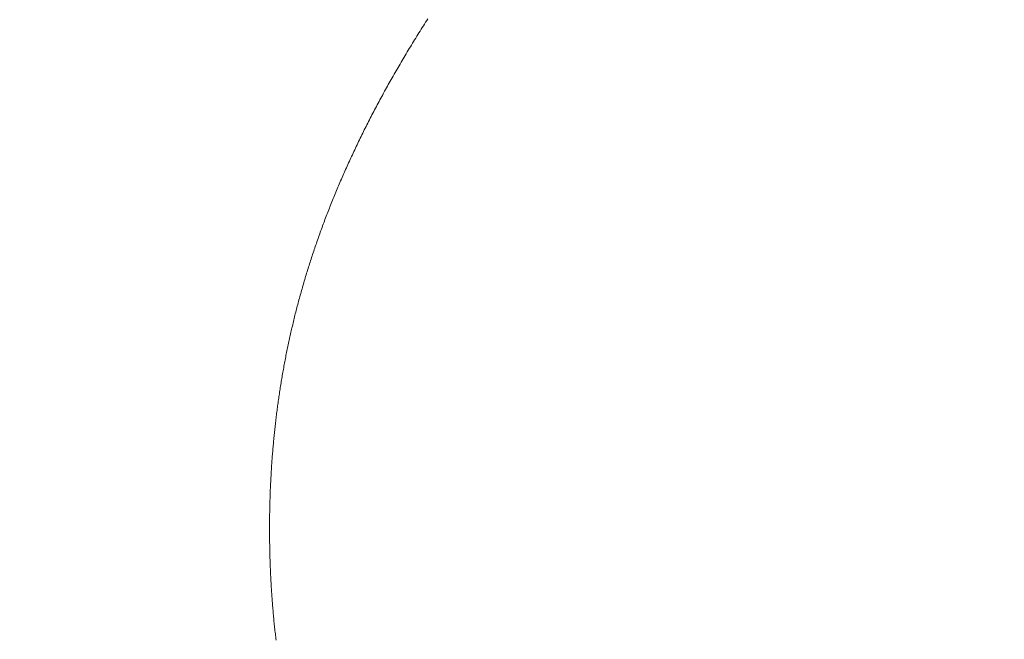
# Model space of a CAD drawing. Extents: x 0 to 171, y -1 to 179.
# Drawn here: x 33 to 33, y 13 to 13 of the extents above; entities that cross this region are included whole.
import ezdxf

# ---------------------------------------------------------------- set-up
doc = ezdxf.new("R2010")
doc.units = 0
doc.header["$MEASUREMENT"] = 0
doc.header["$PDMODE"] = 2
doc.layers.get('0').update_dxf_attribs({"linetype": 'CONTINUOUS'})
doc.layers.get('Defpoints').update_dxf_attribs({"linetype": 'CONTINUOUS'})
doc.layers.add('Dimension', color=2, linetype='CONTINUOUS', lineweight=15)
doc.layers.add('OBJECT DETAIL', color=254, linetype='CONTINUOUS', lineweight=20)
doc.styles.get("Standard").update_dxf_attribs({"font": 'ARIAL.TTF'})
doc.dimstyles.new('Nabco Dimension Arch Style - Autocad', dxfattribs={"dimscale": 7, "dimtxt": 0.125, "dimasz": 0.125, "dimexe": 0.04, "dimexo": 0.04, "dimgap": 0.04, "dimtad": 0, "dimdec": 4, "dimrnd": 2e-05, "dimzin": 4, "dimdsep": 46, "dimlunit": 5, "dimtxsty": 'Standard', "dimcen": 0, "dimclrd": 256, "dimclre": 256, "dimclrt": 256, "dimadec": 1, "dimazin": 1, "dimtm": 1e-09, "dimtfac": 1, "dimtdec": 4, "dimtofl": 0, "dimtmove": 0, "dimatfit": 3, "dimfxl": 0, "dimfrac": 2, "dimtolj": 1, "dimtzin": 4, "dimlwd": -1, "dimlwe": -1, "dimarcsym": 0})

# ---------------------------------------------------------------- blocks, each defined once
blk = doc.blocks.new('GLSTOP')
for p, q in [((-0.385275, 0.170862), (-0.385246, 0.170815)), ((-0.385275, 0.170862), (-0.385246, 0.170815)), ((-0.385246, 0.170815), (-0.385216, 0.170769)), ((-0.385246, 0.170815), (-0.385216, 0.170769)), ((-0.385216, 0.170769), (-0.385187, 0.170723)), ((-0.385216, 0.170769), (-0.385187, 0.170723)), ((-0.385187, 0.170723), (-0.385158, 0.170677)), ((-0.385187, 0.170723), (-0.385158, 0.170677)), ((-0.385158, 0.170677), (-0.385129, 0.170631)), ((-0.385158, 0.170677), (-0.385129, 0.170631)), ((-0.385129, 0.170631), (-0.3851, 0.170586)), ((-0.385129, 0.170631), (-0.3851, 0.170586)), ((-0.3851, 0.170586), (-0.385071, 0.17054)), ((-0.3851, 0.170586), (-0.385071, 0.17054)), ((-0.385071, 0.17054), (-0.385043, 0.170494)), ((-0.385071, 0.17054), (-0.385043, 0.170494)), ((-0.385043, 0.170494), (-0.385014, 0.170448)), ((-0.385043, 0.170494), (-0.385014, 0.170448)), ((-0.385014, 0.170448), (-0.384986, 0.170403)), ((-0.385014, 0.170448), (-0.384986, 0.170403)), ((-0.384986, 0.170403), (-0.384958, 0.170357)), ((-0.384986, 0.170403), (-0.384958, 0.170357)), ((-0.384958, 0.170357), (-0.38493, 0.170311)), ((-0.384958, 0.170357), (-0.38493, 0.170311)), ((-0.38493, 0.170311), (-0.384902, 0.170266)), ((-0.38493, 0.170311), (-0.384902, 0.170266)), ((-0.384902, 0.170266), (-0.384874, 0.17022)), ((-0.384902, 0.170266), (-0.384874, 0.17022)), ((-0.384874, 0.17022), (-0.384846, 0.170175)), ((-0.384874, 0.17022), (-0.384846, 0.170175)), ((-0.384846, 0.170175), (-0.384818, 0.170129)), ((-0.384846, 0.170175), (-0.384818, 0.170129)), ((-0.384818, 0.170129), (-0.384791, 0.170084)), ((-0.384818, 0.170129), (-0.384791, 0.170084)), ((-0.384791, 0.170084), (-0.384764, 0.170039)), ((-0.384791, 0.170084), (-0.384764, 0.170039)), ((-0.384764, 0.170039), (-0.384736, 0.169993)), ((-0.384764, 0.170039), (-0.384736, 0.169993)), ((-0.384736, 0.169993), (-0.384709, 0.169948)), ((-0.384736, 0.169993), (-0.384709, 0.169948)), ((-0.384709, 0.169948), (-0.384682, 0.169903)), ((-0.384709, 0.169948), (-0.384682, 0.169903)), ((-0.384682, 0.169903), (-0.384655, 0.169858)), ((-0.384682, 0.169903), (-0.384655, 0.169858)), ((-0.384655, 0.169858), (-0.384629, 0.169812)), ((-0.384655, 0.169858), (-0.384629, 0.169812)), ((-0.384629, 0.169812), (-0.384602, 0.169767)), ((-0.384629, 0.169812), (-0.384602, 0.169767)), ((-0.384602, 0.169767), (-0.384576, 0.169722)), ((-0.384602, 0.169767), (-0.384576, 0.169722)), ((-0.384576, 0.169722), (-0.384549, 0.169677)), ((-0.384576, 0.169722), (-0.384549, 0.169677)), ((-0.384549, 0.169677), (-0.384523, 0.169632)), ((-0.384549, 0.169677), (-0.384523, 0.169632)), ((-0.384523, 0.169632), (-0.384497, 0.169587)), ((-0.384523, 0.169632), (-0.384497, 0.169587)), ((-0.384497, 0.169587), (-0.384471, 0.169543)), ((-0.384497, 0.169587), (-0.384471, 0.169543)), ((-0.384471, 0.169543), (-0.384445, 0.169498)), ((-0.384471, 0.169543), (-0.384445, 0.169498)), ((-0.384445, 0.169498), (-0.384419, 0.169453)), ((-0.384445, 0.169498), (-0.384419, 0.169453)), ((-0.384419, 0.169453), (-0.384394, 0.169408)), ((-0.384419, 0.169453), (-0.384394, 0.169408)), ((-0.384394, 0.169408), (-0.384368, 0.169363)), ((-0.384394, 0.169408), (-0.384368, 0.169363)), ((-0.384368, 0.169363), (-0.384343, 0.169319)), ((-0.384368, 0.169363), (-0.384343, 0.169319)), ((-0.384343, 0.169319), (-0.384318, 0.169274)), ((-0.384343, 0.169319), (-0.384318, 0.169274)), ((-0.384318, 0.169274), (-0.384292, 0.169229)), ((-0.384318, 0.169274), (-0.384292, 0.169229)), ((-0.384292, 0.169229), (-0.384267, 0.169185)), ((-0.384292, 0.169229), (-0.384267, 0.169185)), ((-0.384267, 0.169185), (-0.384242, 0.16914)), ((-0.384267, 0.169185), (-0.384242, 0.16914)), ((-0.384242, 0.16914), (-0.384218, 0.169096)), ((-0.384242, 0.16914), (-0.384218, 0.169096)), ((-0.384218, 0.169096), (-0.384193, 0.169051)), ((-0.384218, 0.169096), (-0.384193, 0.169051)), ((-0.384193, 0.169051), (-0.384168, 0.169007)), ((-0.384193, 0.169051), (-0.384168, 0.169007)), ((-0.384168, 0.169007), (-0.384144, 0.168963)), ((-0.384168, 0.169007), (-0.384144, 0.168963)), ((-0.384144, 0.168963), (-0.38412, 0.168918)), ((-0.384144, 0.168963), (-0.38412, 0.168918)), ((-0.38412, 0.168918), (-0.384095, 0.168874)), ((-0.38412, 0.168918), (-0.384095, 0.168874)), ((-0.384095, 0.168874), (-0.384071, 0.16883)), ((-0.384095, 0.168874), (-0.384071, 0.16883)), ((-0.384071, 0.16883), (-0.384047, 0.168786)), ((-0.384071, 0.16883), (-0.384047, 0.168786)), ((-0.384047, 0.168786), (-0.384024, 0.168741)), ((-0.384047, 0.168786), (-0.384024, 0.168741)), ((-0.384024, 0.168741), (-0.384, 0.168697)), ((-0.384024, 0.168741), (-0.384, 0.168697)), ((-0.384, 0.168697), (-0.383976, 0.168653)), ((-0.384, 0.168697), (-0.383976, 0.168653)), ((-0.383976, 0.168653), (-0.383953, 0.168609)), ((-0.383976, 0.168653), (-0.383953, 0.168609)), ((-0.383953, 0.168609), (-0.383929, 0.168565)), ((-0.383953, 0.168609), (-0.383929, 0.168565)), ((-0.383929, 0.168565), (-0.383906, 0.168521)), ((-0.383929, 0.168565), (-0.383906, 0.168521)), ((-0.383906, 0.168521), (-0.383883, 0.168477)), ((-0.383906, 0.168521), (-0.383883, 0.168477)), ((-0.383883, 0.168477), (-0.38386, 0.168433)), ((-0.383883, 0.168477), (-0.38386, 0.168433)), ((-0.38386, 0.168433), (-0.383837, 0.168389)), ((-0.38386, 0.168433), (-0.383837, 0.168389)), ((-0.383837, 0.168389), (-0.383814, 0.168346)), ((-0.383837, 0.168389), (-0.383814, 0.168346)), ((-0.383814, 0.168346), (-0.383792, 0.168302)), ((-0.383814, 0.168346), (-0.383792, 0.168302)), ((-0.383792, 0.168302), (-0.383769, 0.168258)), ((-0.383792, 0.168302), (-0.383769, 0.168258)), ((-0.383769, 0.168258), (-0.383747, 0.168214)), ((-0.383769, 0.168258), (-0.383747, 0.168214)), ((-0.383747, 0.168214), (-0.383724, 0.168171)), ((-0.383747, 0.168214), (-0.383724, 0.168171)), ((-0.383724, 0.168171), (-0.383702, 0.168127)), ((-0.383724, 0.168171), (-0.383702, 0.168127)), ((-0.383702, 0.168127), (-0.38368, 0.168083)), ((-0.383702, 0.168127), (-0.38368, 0.168083)), ((-0.38368, 0.168083), (-0.383658, 0.16804)), ((-0.38368, 0.168083), (-0.383658, 0.16804)), ((-0.383658, 0.16804), (-0.383636, 0.167996)), ((-0.383658, 0.16804), (-0.383636, 0.167996)), ((-0.383636, 0.167996), (-0.383614, 0.167953)), ((-0.383636, 0.167996), (-0.383614, 0.167953)), ((-0.383614, 0.167953), (-0.383593, 0.167909)), ((-0.383614, 0.167953), (-0.383593, 0.167909)), ((-0.383593, 0.167909), (-0.383571, 0.167866)), ((-0.383593, 0.167909), (-0.383571, 0.167866)), ((-0.383571, 0.167866), (-0.38355, 0.167822)), ((-0.383571, 0.167866), (-0.38355, 0.167822)), ((-0.38355, 0.167822), (-0.383528, 0.167779)), ((-0.38355, 0.167822), (-0.383528, 0.167779)), ((-0.383528, 0.167779), (-0.383507, 0.167736)), ((-0.383528, 0.167779), (-0.383507, 0.167736)), ((-0.383507, 0.167736), (-0.383486, 0.167692)), ((-0.383507, 0.167736), (-0.383486, 0.167692)), ((-0.383486, 0.167692), (-0.383465, 0.167649)), ((-0.383486, 0.167692), (-0.383465, 0.167649)), ((-0.383465, 0.167649), (-0.383444, 0.167606)), ((-0.383465, 0.167649), (-0.383444, 0.167606)), ((-0.383444, 0.167606), (-0.383423, 0.167563)), ((-0.383444, 0.167606), (-0.383423, 0.167563)), ((-0.383423, 0.167563), (-0.383403, 0.16752)), ((-0.383423, 0.167563), (-0.383403, 0.16752)), ((-0.383403, 0.16752), (-0.383382, 0.167476)), ((-0.383403, 0.16752), (-0.383382, 0.167476)), ((-0.383382, 0.167476), (-0.383362, 0.167433)), ((-0.383382, 0.167476), (-0.383362, 0.167433)), ((-0.383362, 0.167433), (-0.383342, 0.16739)), ((-0.383362, 0.167433), (-0.383342, 0.16739)), ((-0.383342, 0.16739), (-0.383321, 0.167347)), ((-0.383342, 0.16739), (-0.383321, 0.167347)), ((-0.383321, 0.167347), (-0.383301, 0.167304)), ((-0.383321, 0.167347), (-0.383301, 0.167304)), ((-0.383301, 0.167304), (-0.383281, 0.167261)), ((-0.383301, 0.167304), (-0.383281, 0.167261)), ((-0.383281, 0.167261), (-0.383261, 0.167218)), ((-0.383281, 0.167261), (-0.383261, 0.167218)), ((-0.383261, 0.167218), (-0.383242, 0.167175)), ((-0.383261, 0.167218), (-0.383242, 0.167175)), ((-0.383242, 0.167175), (-0.383222, 0.167133)), ((-0.383242, 0.167175), (-0.383222, 0.167133)), ((-0.383222, 0.167133), (-0.383202, 0.16709)), ((-0.383222, 0.167133), (-0.383202, 0.16709)), ((-0.383202, 0.16709), (-0.383183, 0.167047)), ((-0.383202, 0.16709), (-0.383183, 0.167047)), ((-0.383183, 0.167047), (-0.383164, 0.167004)), ((-0.383183, 0.167047), (-0.383164, 0.167004)), ((-0.383164, 0.167004), (-0.383144, 0.166961)), ((-0.383164, 0.167004), (-0.383144, 0.166961)), ((-0.383144, 0.166961), (-0.383125, 0.166919)), ((-0.383144, 0.166961), (-0.383125, 0.166919)), ((-0.383125, 0.166919), (-0.383106, 0.166876)), ((-0.383125, 0.166919), (-0.383106, 0.166876)), ((-0.383106, 0.166876), (-0.383087, 0.166833)), ((-0.383106, 0.166876), (-0.383087, 0.166833)), ((-0.383087, 0.166833), (-0.383069, 0.166791)), ((-0.383087, 0.166833), (-0.383069, 0.166791)), ((-0.383069, 0.166791), (-0.38305, 0.166748)), ((-0.383069, 0.166791), (-0.38305, 0.166748)), ((-0.38305, 0.166748), (-0.383031, 0.166705)), ((-0.38305, 0.166748), (-0.383031, 0.166705)), ((-0.383031, 0.166705), (-0.383013, 0.166663)), ((-0.383031, 0.166705), (-0.383013, 0.166663)), ((-0.383013, 0.166663), (-0.382995, 0.16662)), ((-0.383013, 0.166663), (-0.382995, 0.16662)), ((-0.382995, 0.16662), (-0.382976, 0.166578)), ((-0.382995, 0.16662), (-0.382976, 0.166578)), ((-0.382976, 0.166578), (-0.382958, 0.166536)), ((-0.382976, 0.166578), (-0.382958, 0.166536)), ((-0.382958, 0.166536), (-0.38294, 0.166493)), ((-0.382958, 0.166536), (-0.38294, 0.166493)), ((-0.38294, 0.166493), (-0.382922, 0.166451)), ((-0.38294, 0.166493), (-0.382922, 0.166451)), ((-0.382922, 0.166451), (-0.382904, 0.166408)), ((-0.382922, 0.166451), (-0.382904, 0.166408)), ((-0.382904, 0.166408), (-0.382887, 0.166366)), ((-0.382904, 0.166408), (-0.382887, 0.166366)), ((-0.382887, 0.166366), (-0.382869, 0.166324)), ((-0.382887, 0.166366), (-0.382869, 0.166324)), ((-0.382869, 0.166324), (-0.382852, 0.166281)), ((-0.382869, 0.166324), (-0.382852, 0.166281)), ((-0.382852, 0.166281), (-0.382834, 0.166239)), ((-0.382852, 0.166281), (-0.382834, 0.166239)), ((-0.382834, 0.166239), (-0.382817, 0.166197)), ((-0.382834, 0.166239), (-0.382817, 0.166197)), ((-0.382817, 0.166197), (-0.3828, 0.166155)), ((-0.382817, 0.166197), (-0.3828, 0.166155)), ((-0.3828, 0.166155), (-0.382783, 0.166113)), ((-0.3828, 0.166155), (-0.382783, 0.166113)), ((-0.382783, 0.166113), (-0.382766, 0.166071)), ((-0.382783, 0.166113), (-0.382766, 0.166071)), ((-0.382766, 0.166071), (-0.382749, 0.166028)), ((-0.382766, 0.166071), (-0.382749, 0.166028)), ((-0.382749, 0.166028), (-0.382732, 0.165986)), ((-0.382749, 0.166028), (-0.382732, 0.165986)), ((-0.382732, 0.165986), (-0.382715, 0.165944)), ((-0.382732, 0.165986), (-0.382715, 0.165944)), ((-0.382715, 0.165944), (-0.382699, 0.165902)), ((-0.382715, 0.165944), (-0.382699, 0.165902)), ((-0.382699, 0.165902), (-0.382682, 0.16586)), ((-0.382699, 0.165902), (-0.382682, 0.16586)), ((-0.382682, 0.16586), (-0.382666, 0.165818)), ((-0.382682, 0.16586), (-0.382666, 0.165818)), ((-0.382666, 0.165818), (-0.38265, 0.165776)), ((-0.382666, 0.165818), (-0.38265, 0.165776)), ((-0.38265, 0.165776), (-0.382633, 0.165735)), ((-0.38265, 0.165776), (-0.382633, 0.165735)), ((-0.382633, 0.165735), (-0.382617, 0.165693)), ((-0.382633, 0.165735), (-0.382617, 0.165693)), ((-0.382617, 0.165693), (-0.382601, 0.165651)), ((-0.382617, 0.165693), (-0.382601, 0.165651)), ((-0.382601, 0.165651), (-0.382585, 0.165609)), ((-0.382601, 0.165651), (-0.382585, 0.165609)), ((-0.382585, 0.165609), (-0.38257, 0.165567)), ((-0.382585, 0.165609), (-0.38257, 0.165567)), ((-0.38257, 0.165567), (-0.382554, 0.165525)), ((-0.38257, 0.165567), (-0.382554, 0.165525)), ((-0.382554, 0.165525), (-0.382538, 0.165484)), ((-0.382554, 0.165525), (-0.382538, 0.165484)), ((-0.382538, 0.165484), (-0.382523, 0.165442)), ((-0.382538, 0.165484), (-0.382523, 0.165442)), ((-0.382523, 0.165442), (-0.382508, 0.1654)), ((-0.382523, 0.165442), (-0.382508, 0.1654)), ((-0.382508, 0.1654), (-0.382492, 0.165358)), ((-0.382508, 0.1654), (-0.382492, 0.165358)), ((-0.382492, 0.165358), (-0.382477, 0.165317)), ((-0.382492, 0.165358), (-0.382477, 0.165317)), ((-0.382477, 0.165317), (-0.382462, 0.165275)), ((-0.382477, 0.165317), (-0.382462, 0.165275)), ((-0.382462, 0.165275), (-0.382447, 0.165234)), ((-0.382462, 0.165275), (-0.382447, 0.165234)), ((-0.382447, 0.165234), (-0.382432, 0.165192)), ((-0.382447, 0.165234), (-0.382432, 0.165192)), ((-0.382432, 0.165192), (-0.382417, 0.16515)), ((-0.382432, 0.165192), (-0.382417, 0.16515)), ((-0.382417, 0.16515), (-0.382403, 0.165109)), ((-0.382417, 0.16515), (-0.382403, 0.165109)), ((-0.382403, 0.165109), (-0.382388, 0.165067)), ((-0.382403, 0.165109), (-0.382388, 0.165067)), ((-0.382388, 0.165067), (-0.382374, 0.165026)), ((-0.382388, 0.165067), (-0.382374, 0.165026)), ((-0.382374, 0.165026), (-0.382359, 0.164984)), ((-0.382374, 0.165026), (-0.382359, 0.164984)), ((-0.382359, 0.164984), (-0.382345, 0.164943)), ((-0.382359, 0.164984), (-0.382345, 0.164943)), ((-0.382345, 0.164943), (-0.382331, 0.164902)), ((-0.382345, 0.164943), (-0.382331, 0.164902)), ((-0.382331, 0.164902), (-0.382317, 0.16486)), ((-0.382331, 0.164902), (-0.382317, 0.16486)), ((-0.382317, 0.16486), (-0.382303, 0.164819)), ((-0.382317, 0.16486), (-0.382303, 0.164819)), ((-0.382303, 0.164819), (-0.382289, 0.164777)), ((-0.382303, 0.164819), (-0.382289, 0.164777)), ((-0.382289, 0.164777), (-0.382275, 0.164736)), ((-0.382289, 0.164777), (-0.382275, 0.164736)), ((-0.382275, 0.164736), (-0.382261, 0.164695)), ((-0.382275, 0.164736), (-0.382261, 0.164695)), ((-0.382261, 0.164695), (-0.382248, 0.164654)), ((-0.382261, 0.164695), (-0.382248, 0.164654)), ((-0.382248, 0.164654), (-0.382234, 0.164612)), ((-0.382248, 0.164654), (-0.382234, 0.164612)), ((-0.382234, 0.164612), (-0.382221, 0.164571)), ((-0.382234, 0.164612), (-0.382221, 0.164571)), ((-0.382221, 0.164571), (-0.382208, 0.16453)), ((-0.382221, 0.164571), (-0.382208, 0.16453)), ((-0.382208, 0.16453), (-0.382194, 0.164489)), ((-0.382208, 0.16453), (-0.382194, 0.164489)), ((-0.382194, 0.164489), (-0.382181, 0.164447)), ((-0.382194, 0.164489), (-0.382181, 0.164447)), ((-0.382181, 0.164447), (-0.382168, 0.164406)), ((-0.382181, 0.164447), (-0.382168, 0.164406)), ((-0.382168, 0.164406), (-0.382155, 0.164365)), ((-0.382168, 0.164406), (-0.382155, 0.164365)), ((-0.382155, 0.164365), (-0.382142, 0.164324)), ((-0.382155, 0.164365), (-0.382142, 0.164324)), ((-0.382142, 0.164324), (-0.38213, 0.164283)), ((-0.382142, 0.164324), (-0.38213, 0.164283)), ((-0.38213, 0.164283), (-0.382117, 0.164242)), ((-0.38213, 0.164283), (-0.382117, 0.164242)), ((-0.382117, 0.164242), (-0.382104, 0.164201)), ((-0.382117, 0.164242), (-0.382104, 0.164201)), ((-0.382104, 0.164201), (-0.382092, 0.16416)), ((-0.382104, 0.164201), (-0.382092, 0.16416)), ((-0.382092, 0.16416), (-0.382079, 0.164119)), ((-0.382092, 0.16416), (-0.382079, 0.164119)), ((-0.382079, 0.164119), (-0.382067, 0.164078)), ((-0.382079, 0.164119), (-0.382067, 0.164078)), ((-0.382067, 0.164078), (-0.382055, 0.164037)), ((-0.382067, 0.164078), (-0.382055, 0.164037)), ((-0.382055, 0.164037), (-0.382043, 0.163996)), ((-0.382055, 0.164037), (-0.382043, 0.163996)), ((-0.382043, 0.163996), (-0.382031, 0.163955)), ((-0.382043, 0.163996), (-0.382031, 0.163955)), ((-0.382031, 0.163955), (-0.382019, 0.163914)), ((-0.382031, 0.163955), (-0.382019, 0.163914)), ((-0.382019, 0.163914), (-0.382007, 0.163873)), ((-0.382019, 0.163914), (-0.382007, 0.163873)), ((-0.382007, 0.163873), (-0.381995, 0.163832)), ((-0.382007, 0.163873), (-0.381995, 0.163832)), ((-0.381995, 0.163832), (-0.381984, 0.163792)), ((-0.381995, 0.163832), (-0.381984, 0.163792)), ((-0.381984, 0.163792), (-0.381972, 0.163751)), ((-0.381984, 0.163792), (-0.381972, 0.163751)), ((-0.381972, 0.163751), (-0.381961, 0.16371)), ((-0.381972, 0.163751), (-0.381961, 0.16371)), ((-0.381961, 0.16371), (-0.381949, 0.163669)), ((-0.381961, 0.16371), (-0.381949, 0.163669)), ((-0.381949, 0.163669), (-0.381938, 0.163628)), ((-0.381949, 0.163669), (-0.381938, 0.163628)), ((-0.381938, 0.163628), (-0.381927, 0.163588)), ((-0.381938, 0.163628), (-0.381927, 0.163588)), ((-0.381927, 0.163588), (-0.381916, 0.163547)), ((-0.381927, 0.163588), (-0.381916, 0.163547)), ((-0.381916, 0.163547), (-0.381905, 0.163506)), ((-0.381916, 0.163547), (-0.381905, 0.163506)), ((-0.381905, 0.163506), (-0.381894, 0.163465)), ((-0.381905, 0.163506), (-0.381894, 0.163465)), ((-0.381894, 0.163465), (-0.381883, 0.163425)), ((-0.381894, 0.163465), (-0.381883, 0.163425)), ((-0.381883, 0.163425), (-0.381872, 0.163384)), ((-0.381883, 0.163425), (-0.381872, 0.163384)), ((-0.381872, 0.163384), (-0.381861, 0.163343)), ((-0.381872, 0.163384), (-0.381861, 0.163343)), ((-0.381861, 0.163343), (-0.381851, 0.163303)), ((-0.381861, 0.163343), (-0.381851, 0.163303)), ((-0.381851, 0.163303), (-0.38184, 0.163262)), ((-0.381851, 0.163303), (-0.38184, 0.163262)), ((-0.38184, 0.163262), (-0.38183, 0.163222)), ((-0.38184, 0.163262), (-0.38183, 0.163222)), ((-0.38183, 0.163222), (-0.38182, 0.163181)), ((-0.38183, 0.163222), (-0.38182, 0.163181)), ((-0.38182, 0.163181), (-0.381809, 0.16314)), ((-0.38182, 0.163181), (-0.381809, 0.16314)), ((-0.381809, 0.16314), (-0.381799, 0.1631)), ((-0.381809, 0.16314), (-0.381799, 0.1631)), ((-0.381799, 0.1631), (-0.381789, 0.163059)), ((-0.381799, 0.1631), (-0.381789, 0.163059)), ((-0.381789, 0.163059), (-0.381779, 0.163019)), ((-0.381789, 0.163059), (-0.381779, 0.163019)), ((-0.381779, 0.163019), (-0.381769, 0.162978)), ((-0.381779, 0.163019), (-0.381769, 0.162978)), ((-0.381769, 0.162978), (-0.381759, 0.162938)), ((-0.381769, 0.162978), (-0.381759, 0.162938)), ((-0.381759, 0.162938), (-0.38175, 0.162897)), ((-0.381759, 0.162938), (-0.38175, 0.162897)), ((-0.38175, 0.162897), (-0.38174, 0.162857)), ((-0.38175, 0.162897), (-0.38174, 0.162857)), ((-0.38174, 0.162857), (-0.381731, 0.162816)), ((-0.38174, 0.162857), (-0.381731, 0.162816)), ((-0.381731, 0.162816), (-0.381721, 0.162776)), ((-0.381731, 0.162816), (-0.381721, 0.162776)), ((-0.381721, 0.162776), (-0.381712, 0.162736)), ((-0.381721, 0.162776), (-0.381712, 0.162736)), ((-0.381712, 0.162736), (-0.381702, 0.162695)), ((-0.381712, 0.162736), (-0.381702, 0.162695)), ((-0.381702, 0.162695), (-0.381693, 0.162655)), ((-0.381702, 0.162695), (-0.381693, 0.162655)), ((-0.381693, 0.162655), (-0.381684, 0.162614)), ((-0.381693, 0.162655), (-0.381684, 0.162614)), ((-0.381684, 0.162614), (-0.381675, 0.162574)), ((-0.381684, 0.162614), (-0.381675, 0.162574)), ((-0.381675, 0.162574), (-0.381666, 0.162534)), ((-0.381675, 0.162574), (-0.381666, 0.162534)), ((-0.381666, 0.162534), (-0.381657, 0.162493)), ((-0.381666, 0.162534), (-0.381657, 0.162493)), ((-0.381657, 0.162493), (-0.381649, 0.162453)), ((-0.381657, 0.162493), (-0.381649, 0.162453)), ((-0.381649, 0.162453), (-0.38164, 0.162413)), ((-0.381649, 0.162453), (-0.38164, 0.162413)), ((-0.38164, 0.162413), (-0.381631, 0.162372)), ((-0.38164, 0.162413), (-0.381631, 0.162372)), ((-0.381631, 0.162372), (-0.381623, 0.162332)), ((-0.381631, 0.162372), (-0.381623, 0.162332)), ((-0.381623, 0.162332), (-0.381614, 0.162292)), ((-0.381623, 0.162332), (-0.381614, 0.162292)), ((-0.381614, 0.162292), (-0.381606, 0.162252)), ((-0.381614, 0.162292), (-0.381606, 0.162252)), ((-0.381606, 0.162252), (-0.381598, 0.162211)), ((-0.381606, 0.162252), (-0.381598, 0.162211)), ((-0.381598, 0.162211), (-0.381589, 0.162171)), ((-0.381598, 0.162211), (-0.381589, 0.162171)), ((-0.381589, 0.162171), (-0.381581, 0.162131)), ((-0.381589, 0.162171), (-0.381581, 0.162131)), ((-0.381581, 0.162131), (-0.381573, 0.162091)), ((-0.381581, 0.162131), (-0.381573, 0.162091)), ((-0.381573, 0.162091), (-0.381565, 0.162051)), ((-0.381573, 0.162091), (-0.381565, 0.162051)), ((-0.381565, 0.162051), (-0.381557, 0.16201)), ((-0.381565, 0.162051), (-0.381557, 0.16201)), ((-0.381557, 0.16201), (-0.38155, 0.16197)), ((-0.381557, 0.16201), (-0.38155, 0.16197)), ((-0.38155, 0.16197), (-0.381542, 0.16193)), ((-0.38155, 0.16197), (-0.381542, 0.16193)), ((-0.381542, 0.16193), (-0.381534, 0.16189)), ((-0.381542, 0.16193), (-0.381534, 0.16189)), ((-0.381534, 0.16189), (-0.381527, 0.16185)), ((-0.381534, 0.16189), (-0.381527, 0.16185)), ((-0.381527, 0.16185), (-0.381519, 0.16181)), ((-0.381527, 0.16185), (-0.381519, 0.16181)), ((-0.381519, 0.16181), (-0.381512, 0.16177)), ((-0.381519, 0.16181), (-0.381512, 0.16177)), ((-0.381512, 0.16177), (-0.381504, 0.161729)), ((-0.381512, 0.16177), (-0.381504, 0.161729)), ((-0.381504, 0.161729), (-0.381497, 0.161689)), ((-0.381504, 0.161729), (-0.381497, 0.161689)), ((-0.381497, 0.161689), (-0.38149, 0.161649)), ((-0.381497, 0.161689), (-0.38149, 0.161649)), ((-0.38149, 0.161649), (-0.381483, 0.161609)), ((-0.38149, 0.161649), (-0.381483, 0.161609)), ((-0.381483, 0.161609), (-0.381476, 0.161569)), ((-0.381483, 0.161609), (-0.381476, 0.161569)), ((-0.381476, 0.161569), (-0.381469, 0.161529)), ((-0.381476, 0.161569), (-0.381469, 0.161529)), ((-0.381469, 0.161529), (-0.381462, 0.161489)), ((-0.381469, 0.161529), (-0.381462, 0.161489)), ((-0.381462, 0.161489), (-0.381455, 0.161449)), ((-0.381462, 0.161489), (-0.381455, 0.161449)), ((-0.381455, 0.161449), (-0.381449, 0.161409)), ((-0.381455, 0.161449), (-0.381449, 0.161409)), ((-0.381449, 0.161409), (-0.381442, 0.161369)), ((-0.381449, 0.161409), (-0.381442, 0.161369)), ((-0.381442, 0.161369), (-0.381435, 0.161329)), ((-0.381442, 0.161369), (-0.381435, 0.161329)), ((-0.381435, 0.161329), (-0.381429, 0.161289)), ((-0.381435, 0.161329), (-0.381429, 0.161289)), ((-0.381429, 0.161289), (-0.381423, 0.161249)), ((-0.381429, 0.161289), (-0.381423, 0.161249)), ((-0.381423, 0.161249), (-0.381416, 0.161209)), ((-0.381423, 0.161249), (-0.381416, 0.161209)), ((-0.381416, 0.161209), (-0.38141, 0.161169)), ((-0.381416, 0.161209), (-0.38141, 0.161169)), ((-0.38141, 0.161169), (-0.381404, 0.161129)), ((-0.38141, 0.161169), (-0.381404, 0.161129)), ((-0.381404, 0.161129), (-0.381398, 0.161089)), ((-0.381404, 0.161129), (-0.381398, 0.161089)), ((-0.381398, 0.161089), (-0.381392, 0.161049)), ((-0.381398, 0.161089), (-0.381392, 0.161049)), ((-0.381392, 0.161049), (-0.381386, 0.161009)), ((-0.381392, 0.161049), (-0.381386, 0.161009)), ((-0.381386, 0.161009), (-0.38138, 0.160969)), ((-0.381386, 0.161009), (-0.38138, 0.160969)), ((-0.38138, 0.160969), (-0.381374, 0.160929)), ((-0.38138, 0.160969), (-0.381374, 0.160929)), ((-0.381374, 0.160929), (-0.381368, 0.160889)), ((-0.381374, 0.160929), (-0.381368, 0.160889)), ((-0.381368, 0.160889), (-0.381363, 0.160849)), ((-0.381368, 0.160889), (-0.381363, 0.160849)), ((-0.381363, 0.160849), (-0.381357, 0.160809)), ((-0.381363, 0.160849), (-0.381357, 0.160809)), ((-0.381357, 0.160809), (-0.381352, 0.16077)), ((-0.381357, 0.160809), (-0.381352, 0.16077)), ((-0.381352, 0.16077), (-0.381346, 0.16073)), ((-0.381352, 0.16077), (-0.381346, 0.16073)), ((-0.381346, 0.16073), (-0.381341, 0.16069)), ((-0.381346, 0.16073), (-0.381341, 0.16069)), ((-0.381341, 0.16069), (-0.381336, 0.16065)), ((-0.381341, 0.16069), (-0.381336, 0.16065)), ((-0.381336, 0.16065), (-0.38133, 0.16061)), ((-0.381336, 0.16065), (-0.38133, 0.16061)), ((-0.38133, 0.16061), (-0.381325, 0.16057)), ((-0.38133, 0.16061), (-0.381325, 0.16057)), ((-0.381325, 0.16057), (-0.38132, 0.16053)), ((-0.381325, 0.16057), (-0.38132, 0.16053)), ((-0.38132, 0.16053), (-0.381315, 0.16049)), ((-0.38132, 0.16053), (-0.381315, 0.16049)), ((-0.381315, 0.16049), (-0.38131, 0.16045)), ((-0.381315, 0.16049), (-0.38131, 0.16045)), ((-0.38131, 0.16045), (-0.381306, 0.160411)), ((-0.38131, 0.16045), (-0.381306, 0.160411)), ((-0.381306, 0.160411), (-0.381301, 0.160371)), ((-0.381306, 0.160411), (-0.381301, 0.160371)), ((-0.381301, 0.160371), (-0.381296, 0.160331)), ((-0.381301, 0.160371), (-0.381296, 0.160331)), ((-0.381296, 0.160331), (-0.381291, 0.160291)), ((-0.381296, 0.160331), (-0.381291, 0.160291)), ((-0.381291, 0.160291), (-0.381287, 0.160251)), ((-0.381291, 0.160291), (-0.381287, 0.160251)), ((-0.381287, 0.160251), (-0.381282, 0.160211)), ((-0.381287, 0.160251), (-0.381282, 0.160211)), ((-0.381282, 0.160211), (-0.381278, 0.160172)), ((-0.381282, 0.160211), (-0.381278, 0.160172)), ((-0.381278, 0.160172), (-0.381274, 0.160132)), ((-0.381278, 0.160172), (-0.381274, 0.160132)), ((-0.381274, 0.160132), (-0.381269, 0.160092)), ((-0.381274, 0.160132), (-0.381269, 0.160092)), ((-0.381269, 0.160092), (-0.381265, 0.160052)), ((-0.381269, 0.160092), (-0.381265, 0.160052)), ((-0.381265, 0.160052), (-0.381261, 0.160012)), ((-0.381265, 0.160052), (-0.381261, 0.160012)), ((-0.381261, 0.160012), (-0.381257, 0.159972)), ((-0.381261, 0.160012), (-0.381257, 0.159972)), ((-0.381257, 0.159972), (-0.381253, 0.159933)), ((-0.381257, 0.159972), (-0.381253, 0.159933)), ((-0.381253, 0.159933), (-0.381249, 0.159893)), ((-0.381253, 0.159933), (-0.381249, 0.159893)), ((-0.381249, 0.159893), (-0.381245, 0.159853)), ((-0.381249, 0.159893), (-0.381245, 0.159853)), ((-0.381245, 0.159853), (-0.381241, 0.159813)), ((-0.381245, 0.159853), (-0.381241, 0.159813)), ((-0.381241, 0.159813), (-0.381238, 0.159773)), ((-0.381241, 0.159813), (-0.381238, 0.159773)), ((-0.381238, 0.159773), (-0.381234, 0.159733)), ((-0.381238, 0.159773), (-0.381234, 0.159733)), ((-0.381234, 0.159733), (-0.38123, 0.159694)), ((-0.381234, 0.159733), (-0.38123, 0.159694)), ((-0.38123, 0.159694), (-0.381227, 0.159654)), ((-0.38123, 0.159694), (-0.381227, 0.159654)), ((-0.381227, 0.159654), (-0.381223, 0.159614)), ((-0.381227, 0.159654), (-0.381223, 0.159614)), ((-0.381223, 0.159614), (-0.38122, 0.159574)), ((-0.381223, 0.159614), (-0.38122, 0.159574)), ((-0.38122, 0.159574), (-0.381217, 0.159534)), ((-0.38122, 0.159574), (-0.381217, 0.159534)), ((-0.381217, 0.159534), (-0.381213, 0.159495)), ((-0.381217, 0.159534), (-0.381213, 0.159495)), ((-0.381213, 0.159495), (-0.38121, 0.159455)), ((-0.381213, 0.159495), (-0.38121, 0.159455)), ((-0.38121, 0.159455), (-0.381207, 0.159415)), ((-0.38121, 0.159455), (-0.381207, 0.159415)), ((-0.381207, 0.159415), (-0.381204, 0.159375)), ((-0.381207, 0.159415), (-0.381204, 0.159375)), ((-0.381204, 0.159375), (-0.381201, 0.159335)), ((-0.381204, 0.159375), (-0.381201, 0.159335)), ((-0.381201, 0.159335), (-0.381198, 0.159296)), ((-0.381201, 0.159335), (-0.381198, 0.159296)), ((-0.381198, 0.159296), (-0.381195, 0.159256)), ((-0.381198, 0.159296), (-0.381195, 0.159256)), ((-0.381195, 0.159256), (-0.381193, 0.159216)), ((-0.381195, 0.159256), (-0.381193, 0.159216)), ((-0.381193, 0.159216), (-0.38119, 0.159176)), ((-0.381193, 0.159216), (-0.38119, 0.159176)), ((-0.38119, 0.159176), (-0.381187, 0.159136)), ((-0.38119, 0.159176), (-0.381187, 0.159136)), ((-0.381187, 0.159136), (-0.381185, 0.159097)), ((-0.381187, 0.159136), (-0.381185, 0.159097)), ((-0.381185, 0.159097), (-0.381182, 0.159057)), ((-0.381185, 0.159097), (-0.381182, 0.159057)), ((-0.381182, 0.159057), (-0.38118, 0.159017)), ((-0.381182, 0.159057), (-0.38118, 0.159017)), ((-0.38118, 0.159017), (-0.381177, 0.158977)), ((-0.38118, 0.159017), (-0.381177, 0.158977)), ((-0.381177, 0.158977), (-0.381175, 0.158937)), ((-0.381177, 0.158977), (-0.381175, 0.158937)), ((-0.381175, 0.158937), (-0.381173, 0.158898)), ((-0.381175, 0.158937), (-0.381173, 0.158898)), ((-0.381173, 0.158898), (-0.38117, 0.158858)), ((-0.381173, 0.158898), (-0.38117, 0.158858)), ((-0.38117, 0.158858), (-0.381168, 0.158818)), ((-0.38117, 0.158858), (-0.381168, 0.158818)), ((-0.381168, 0.158818), (-0.381166, 0.158778)), ((-0.381168, 0.158818), (-0.381166, 0.158778)), ((-0.381166, 0.158778), (-0.381164, 0.158738)), ((-0.381166, 0.158778), (-0.381164, 0.158738)), ((-0.381164, 0.158738), (-0.381162, 0.158699)), ((-0.381164, 0.158738), (-0.381162, 0.158699)), ((-0.381162, 0.158699), (-0.38116, 0.158659)), ((-0.381162, 0.158699), (-0.38116, 0.158659)), ((-0.38116, 0.158659), (-0.381159, 0.158619)), ((-0.38116, 0.158659), (-0.381159, 0.158619)), ((-0.381159, 0.158619), (-0.381157, 0.158579)), ((-0.381159, 0.158619), (-0.381157, 0.158579)), ((-0.381157, 0.158579), (-0.381155, 0.158539)), ((-0.381157, 0.158579), (-0.381155, 0.158539)), ((-0.381155, 0.158539), (-0.381154, 0.158499)), ((-0.381155, 0.158539), (-0.381154, 0.158499)), ((-0.381154, 0.158499), (-0.381152, 0.15846)), ((-0.381154, 0.158499), (-0.381152, 0.15846)), ((-0.381152, 0.15846), (-0.381151, 0.15842)), ((-0.381152, 0.15846), (-0.381151, 0.15842)), ((-0.381151, 0.15842), (-0.381149, 0.15838)), ((-0.381151, 0.15842), (-0.381149, 0.15838)), ((-0.381149, 0.15838), (-0.381148, 0.15834)), ((-0.381149, 0.15838), (-0.381148, 0.15834)), ((-0.381148, 0.15834), (-0.381147, 0.1583)), ((-0.381148, 0.15834), (-0.381147, 0.1583)), ((-0.381147, 0.1583), (-0.381145, 0.15826)), ((-0.381147, 0.1583), (-0.381145, 0.15826)), ((-0.381145, 0.15826), (-0.381144, 0.158221)), ((-0.381145, 0.15826), (-0.381144, 0.158221)), ((-0.381144, 0.158221), (-0.381143, 0.158181)), ((-0.381144, 0.158221), (-0.381143, 0.158181)), ((-0.381143, 0.158181), (-0.381142, 0.158141)), ((-0.381143, 0.158181), (-0.381142, 0.158141)), ((-0.381142, 0.158141), (-0.381141, 0.158101)), ((-0.381142, 0.158141), (-0.381141, 0.158101)), ((-0.381141, 0.158101), (-0.38114, 0.158061)), ((-0.381141, 0.158101), (-0.38114, 0.158061)), ((-0.38114, 0.158061), (-0.381139, 0.158021)), ((-0.38114, 0.158061), (-0.381139, 0.158021)), ((-0.381139, 0.158021), (-0.381139, 0.157981)), ((-0.381139, 0.158021), (-0.381139, 0.157981)), ((-0.381139, 0.157981), (-0.381138, 0.157941)), ((-0.381139, 0.157981), (-0.381138, 0.157941)), ((-0.381138, 0.157941), (-0.381137, 0.157902)), ((-0.381138, 0.157941), (-0.381137, 0.157902)), ((-0.381137, 0.157902), (-0.381137, 0.157862)), ((-0.381137, 0.157902), (-0.381137, 0.157862)), ((-0.381137, 0.157862), (-0.381136, 0.157822)), ((-0.381137, 0.157862), (-0.381136, 0.157822)), ((-0.381136, 0.157822), (-0.381136, 0.157782)), ((-0.381136, 0.157822), (-0.381136, 0.157782)), ((-0.381136, 0.157782), (-0.381135, 0.157742)), ((-0.381136, 0.157782), (-0.381135, 0.157742)), ((-0.381135, 0.157742), (-0.381135, 0.157702)), ((-0.381135, 0.157742), (-0.381135, 0.157702)), ((-0.381135, 0.157702), (-0.381135, 0.157662)), ((-0.381135, 0.157702), (-0.381135, 0.157662)), ((-0.381135, 0.157662), (-0.381135, 0.157622)), ((-0.381135, 0.157662), (-0.381135, 0.157622)), ((-0.381135, 0.157622), (-0.381135, 0.157582)), ((-0.381135, 0.157622), (-0.381135, 0.157582)), ((-0.381135, 0.157582), (-0.381134, 0.157542)), ((-0.381135, 0.157582), (-0.381134, 0.157542)), ((-0.381134, 0.157462), (-0.381135, 0.157422)), ((-0.381134, 0.157462), (-0.381135, 0.157422)), ((-0.381135, 0.157422), (-0.381135, 0.157382)), ((-0.381135, 0.157422), (-0.381135, 0.157382)), ((-0.381134, 0.157542), (-0.381134, 0.157502)), ((-0.381134, 0.157542), (-0.381134, 0.157502)), ((-0.381134, 0.157502), (-0.381134, 0.157462)), ((-0.381134, 0.157502), (-0.381134, 0.157462)), ((-0.381137, 0.157143), (-0.381138, 0.157102)), ((-0.381137, 0.157143), (-0.381138, 0.157102)), ((-0.381136, 0.157223), (-0.381137, 0.157183)), ((-0.381136, 0.157223), (-0.381137, 0.157183)), ((-0.381137, 0.157183), (-0.381137, 0.157143)), ((-0.381137, 0.157183), (-0.381137, 0.157143)), ((-0.381135, 0.157303), (-0.381136, 0.157263)), ((-0.381135, 0.157303), (-0.381136, 0.157263)), ((-0.381136, 0.157263), (-0.381136, 0.157223)), ((-0.381136, 0.157263), (-0.381136, 0.157223)), ((-0.381135, 0.157382), (-0.381135, 0.157343)), ((-0.381135, 0.157382), (-0.381135, 0.157343)), ((-0.381135, 0.157343), (-0.381135, 0.157303)), ((-0.381135, 0.157343), (-0.381135, 0.157303)), ((-0.381142, 0.156902), (-0.381143, 0.156862)), ((-0.381142, 0.156902), (-0.381143, 0.156862)), ((-0.381141, 0.156942), (-0.381142, 0.156902)), ((-0.381141, 0.156942), (-0.381142, 0.156902)), ((-0.38114, 0.156982), (-0.381141, 0.156942)), ((-0.38114, 0.156982), (-0.381141, 0.156942)), ((-0.381139, 0.157022), (-0.38114, 0.156982)), ((-0.381139, 0.157022), (-0.38114, 0.156982)), ((-0.381138, 0.157102), (-0.381139, 0.157062)), ((-0.381138, 0.157102), (-0.381139, 0.157062)), ((-0.381139, 0.157062), (-0.381139, 0.157022)), ((-0.381139, 0.157062), (-0.381139, 0.157022)), ((-0.38115, 0.156622), (-0.381152, 0.156581)), ((-0.38115, 0.156622), (-0.381152, 0.156581)), ((-0.381149, 0.156662), (-0.38115, 0.156622)), ((-0.381149, 0.156662), (-0.38115, 0.156622)), ((-0.381147, 0.156702), (-0.381149, 0.156662)), ((-0.381147, 0.156702), (-0.381149, 0.156662)), ((-0.381146, 0.156742), (-0.381147, 0.156702)), ((-0.381146, 0.156742), (-0.381147, 0.156702)), ((-0.381145, 0.156782), (-0.381146, 0.156742)), ((-0.381145, 0.156782), (-0.381146, 0.156742)), ((-0.381144, 0.156822), (-0.381145, 0.156782)), ((-0.381144, 0.156822), (-0.381145, 0.156782)), ((-0.381143, 0.156862), (-0.381144, 0.156822)), ((-0.381143, 0.156862), (-0.381144, 0.156822)), ((-0.38116, 0.156381), (-0.381161, 0.15634)), ((-0.38116, 0.156381), (-0.381161, 0.15634)), ((-0.381158, 0.156421), (-0.38116, 0.156381)), ((-0.381158, 0.156421), (-0.38116, 0.156381)), ((-0.381156, 0.156461), (-0.381158, 0.156421)), ((-0.381156, 0.156461), (-0.381158, 0.156421)), ((-0.381155, 0.156501), (-0.381156, 0.156461)), ((-0.381155, 0.156501), (-0.381156, 0.156461)), ((-0.381153, 0.156541), (-0.381155, 0.156501)), ((-0.381153, 0.156541), (-0.381155, 0.156501)), ((-0.381152, 0.156581), (-0.381153, 0.156541)), ((-0.381152, 0.156581), (-0.381153, 0.156541)), ((-0.381171, 0.156139), (-0.381173, 0.156099)), ((-0.381171, 0.156139), (-0.381173, 0.156099)), ((-0.381169, 0.156179), (-0.381171, 0.156139)), ((-0.381169, 0.156179), (-0.381171, 0.156139)), ((-0.381167, 0.15622), (-0.381169, 0.156179)), ((-0.381167, 0.15622), (-0.381169, 0.156179)), ((-0.381165, 0.15626), (-0.381167, 0.15622)), ((-0.381165, 0.15626), (-0.381167, 0.15622)), ((-0.381163, 0.1563), (-0.381165, 0.15626)), ((-0.381163, 0.1563), (-0.381165, 0.15626)), ((-0.381161, 0.15634), (-0.381163, 0.1563)), ((-0.381161, 0.15634), (-0.381163, 0.1563)), ((-0.381188, 0.155857), (-0.381191, 0.155817)), ((-0.381188, 0.155857), (-0.381191, 0.155817)), ((-0.381185, 0.155897), (-0.381188, 0.155857)), ((-0.381185, 0.155897), (-0.381188, 0.155857)), ((-0.381183, 0.155938), (-0.381185, 0.155897)), ((-0.381183, 0.155938), (-0.381185, 0.155897)), ((-0.38118, 0.155978), (-0.381183, 0.155938)), ((-0.38118, 0.155978), (-0.381183, 0.155938)), ((-0.381178, 0.156018), (-0.38118, 0.155978)), ((-0.381178, 0.156018), (-0.38118, 0.155978)), ((-0.381176, 0.156059), (-0.381178, 0.156018)), ((-0.381176, 0.156059), (-0.381178, 0.156018)), ((-0.381173, 0.156099), (-0.381176, 0.156059)), ((-0.381173, 0.156099), (-0.381176, 0.156059)), ((-0.381205, 0.155615), (-0.381208, 0.155574)), ((-0.381205, 0.155615), (-0.381208, 0.155574)), ((-0.381202, 0.155655), (-0.381205, 0.155615)), ((-0.381202, 0.155655), (-0.381205, 0.155615)), ((-0.381199, 0.155695), (-0.381202, 0.155655)), ((-0.381199, 0.155695), (-0.381202, 0.155655)), ((-0.381196, 0.155736), (-0.381199, 0.155695)), ((-0.381196, 0.155736), (-0.381199, 0.155695)), ((-0.381193, 0.155776), (-0.381196, 0.155736)), ((-0.381193, 0.155776), (-0.381196, 0.155736)), ((-0.381191, 0.155817), (-0.381193, 0.155776)), ((-0.381191, 0.155817), (-0.381193, 0.155776)), ((-0.381228, 0.155331), (-0.381232, 0.155291)), ((-0.381228, 0.155331), (-0.381232, 0.155291)), ((-0.381225, 0.155372), (-0.381228, 0.155331)), ((-0.381225, 0.155372), (-0.381228, 0.155331)), ((-0.381221, 0.155412), (-0.381225, 0.155372)), ((-0.381221, 0.155412), (-0.381225, 0.155372)), ((-0.381218, 0.155453), (-0.381221, 0.155412)), ((-0.381218, 0.155453), (-0.381221, 0.155412)), ((-0.381214, 0.155493), (-0.381218, 0.155453)), ((-0.381214, 0.155493), (-0.381218, 0.155453)), ((-0.381211, 0.155534), (-0.381214, 0.155493)), ((-0.381211, 0.155534), (-0.381214, 0.155493)), ((-0.381208, 0.155574), (-0.381211, 0.155534)), ((-0.381208, 0.155574), (-0.381211, 0.155534)), ((-0.381251, 0.155088), (-0.381255, 0.155047)), ((-0.381251, 0.155088), (-0.381255, 0.155047)), ((-0.381247, 0.155129), (-0.381251, 0.155088)), ((-0.381247, 0.155129), (-0.381251, 0.155088)), ((-0.381243, 0.155169), (-0.381247, 0.155129)), ((-0.381243, 0.155169), (-0.381247, 0.155129)), ((-0.381239, 0.15521), (-0.381243, 0.155169)), ((-0.381239, 0.15521), (-0.381243, 0.155169)), ((-0.381235, 0.15525), (-0.381239, 0.15521)), ((-0.381235, 0.15525), (-0.381239, 0.15521)), ((-0.381232, 0.155291), (-0.381235, 0.15525)), ((-0.381232, 0.155291), (-0.381235, 0.15525)), ((-0.381277, 0.154844), (-0.381281, 0.154804)), ((-0.381277, 0.154844), (-0.381281, 0.154804)), ((-0.381272, 0.154885), (-0.381277, 0.154844)), ((-0.381272, 0.154885), (-0.381277, 0.154844)), ((-0.381268, 0.154926), (-0.381272, 0.154885)), ((-0.381268, 0.154926), (-0.381272, 0.154885)), ((-0.381263, 0.154966), (-0.381268, 0.154926)), ((-0.381263, 0.154966), (-0.381268, 0.154926)), ((-0.381259, 0.155007), (-0.381263, 0.154966)), ((-0.381259, 0.155007), (-0.381263, 0.154966)), ((-0.381255, 0.155047), (-0.381259, 0.155007)), ((-0.381255, 0.155047), (-0.381259, 0.155007)), ((-0.3813, 0.154641), (-0.381305, 0.1546)), ((-0.3813, 0.154641), (-0.381305, 0.1546)), ((-0.381295, 0.154681), (-0.3813, 0.154641)), ((-0.381295, 0.154681), (-0.3813, 0.154641)), ((-0.381291, 0.154722), (-0.381295, 0.154681)), ((-0.381291, 0.154722), (-0.381295, 0.154681)), ((-0.381286, 0.154763), (-0.381291, 0.154722)), ((-0.381286, 0.154763), (-0.381291, 0.154722)), ((-0.381281, 0.154804), (-0.381286, 0.154763)), ((-0.381281, 0.154804), (-0.381286, 0.154763))]:
    blk.add_line(p, q)
blk = doc.blocks.new('*D45')
at = {"layer": 'Defpoints', "color": 0}
for p in [(32.652538, 45.513142), (32.580188, 45.137855), (35.117425, 45.137855), (12.97457, 13.007042), (1.66207, 12.350967), (12.97457, 9.04396)]:
    blk.add_point(p, dxfattribs=at)
at = {"layer": 'Dimension'}
for p, q in [((35.117425, 45.888142), (35.117425, 46.263142)), ((32.772538, 45.513142), (35.237425, 45.513142)), ((32.700188, 45.137855), (35.237425, 45.137855)), ((35.117425, 44.762855), (35.117425, 43.16348)), ((12.97457, 12.887042), (12.97457, 8.92396)), ((1.66207, 12.230967), (1.66207, 8.92396)), ((2.03707, 9.04396), (6.059635, 9.04396)), ((12.59957, 9.04396), (8.577005, 9.04396))]:
    blk.add_line(p, q, dxfattribs=at)
for points in [[(35.054925, 45.888142), (35.179925, 45.888142), (35.117425, 45.513142)], [(35.179925, 44.762855), (35.054925, 44.762855), (35.117425, 45.137855)], [(2.03707, 9.10646), (2.03707, 8.98146), (1.66207, 9.04396)], [(12.59957, 9.10646), (12.59957, 8.98146), (12.97457, 9.04396)]]:
    blk.add_solid(points, dxfattribs=at)
at = {"layer": 'Dimension', "char_height": 0.375, "attachment_point": 5, "rotation": 90}
for s, insert in [(' [13]', (35.477613, 43.775668)), ('\\A1;1/2', (34.803738, 43.775668))]:
    blk.add_mtext(s, dxfattribs=dict(at, insert=insert))
at = {"layer": 'Dimension', "insert": (7.31832, 9.04396), "char_height": 0.375, "attachment_point": 5}
blk.add_mtext('\\A1;SIDELITE', dxfattribs=at)
blk = doc.blocks.new('*D52')
at = {"layer": 'Defpoints', "color": 0}
for p in [(32.82993, 25.595096), (33.398861, 25.220096), (38.212568, 25.220096), (43.72715, 16.098272), (23.21586, 12.348272), (45.069621, 12.348272)]:
    blk.add_point(p, dxfattribs=at)
at = {"layer": 'Dimension'}
for p, q in [((38.212568, 25.970096), (38.212568, 26.345096)), ((32.94993, 25.595096), (38.332568, 25.595096)), ((33.518861, 25.220096), (38.332568, 25.220096)), ((38.212568, 24.845096), (38.212568, 24.470096)), ((43.84715, 16.098272), (45.189621, 16.098272)), ((45.069621, 15.723272), (45.069621, 14.963838)), ((45.069621, 12.723272), (45.069621, 13.482706)), ((23.33586, 12.348272), (45.189621, 12.348272))]:
    blk.add_line(p, q, dxfattribs=at)
for points in [[(38.150068, 25.970096), (38.275068, 25.970096), (38.212568, 25.595096)], [(38.275068, 24.845096), (38.150068, 24.845096), (38.212568, 25.220096)], [(45.007121, 15.723272), (45.132121, 15.723272), (45.069621, 16.098272)], [(45.007121, 12.723272), (45.132121, 12.723272), (45.069621, 12.348272)]]:
    blk.add_solid(points, dxfattribs=at)
at = {"layer": 'Dimension', "insert": (38.212568, 23.640136), "char_height": 0.375, "attachment_point": 5}
blk.add_mtext('\\A1;1/2 TRACK [13]', dxfattribs=at)
at = {"layer": 'Dimension', "insert": (45.069621, 14.223272), "char_height": 0.375, "attachment_point": 5, "rotation": 90}
blk.add_mtext('\\A1;5\\P [127]', dxfattribs=at)
blk = doc.blocks.new('*D48')
at = {"layer": 'Defpoints', "color": 0}
for p in [(33.001361, 52.032596), (32.975396, 48.281768), (38.130976, 48.281768), (11.013654, 12.470967), (11.388928, 12.41023), (11.388928, 10.688545)]:
    blk.add_point(p, dxfattribs=at)
at = {"layer": 'Dimension'}
for p, q in [((33.121361, 52.032596), (38.250976, 52.032596)), ((38.130976, 51.657596), (38.130976, 50.91487)), ((38.130976, 48.656768), (38.130976, 49.399495)), ((33.095396, 48.281768), (38.250976, 48.281768)), ((11.013654, 12.350967), (11.013654, 10.568545)), ((11.388928, 12.29023), (11.388928, 10.568545)), ((10.638654, 10.688545), (10.263654, 10.688545)), ((11.763928, 10.688545), (12.138928, 10.688545))]:
    blk.add_line(p, q, dxfattribs=at)
for points in [[(38.193476, 51.657596), (38.068476, 51.657596), (38.130976, 52.032596)], [(38.068476, 48.656768), (38.193476, 48.656768), (38.130976, 48.281768)], [(10.638654, 10.751045), (10.638654, 10.626045), (11.013654, 10.688545)], [(11.763928, 10.751045), (11.763928, 10.626045), (11.388928, 10.688545)]]:
    blk.add_solid(points, dxfattribs=at)
at = {"layer": 'Dimension', "char_height": 0.375, "attachment_point": 5, "rotation": 90}
for s, insert in [(' [127]', (38.491164, 50.157182)), ('\\A1;5', (37.820289, 50.157182))]:
    blk.add_mtext(s, dxfattribs=dict(at, insert=insert))
at = {"layer": 'Dimension', "insert": (8.558729, 10.688545), "char_height": 0.375, "attachment_point": 5}
blk.add_mtext('\\A1;1/2 (TYP) [13]', dxfattribs=at)

msp = doc.modelspace()

# ---------------------------------------------------------------- block references
at = {"layer": 'OBJECT DETAIL', "xscale": -0.75, "yscale": 0.75, "zscale": 0.75}
msp.add_blockref('GLSTOP', (32.559653, 13.007602), dxfattribs=at)

# ---------------------------------------------------------------- dimensions: what is measured, and where the dimension line sits
at = {"layer": 'Dimension'}
for base, p1, p2, angle, override, picture, middle in [((11.388928, 10.688545), (11.013654, 12.470967), (11.388928, 12.41023), 180, {"dimscale": 3, "dimlfac": 1.333333, "dimpost": ' (TYP)'}, '*D48', (8.558729, 10.688545)), ((45.069621, 12.348272), (43.72715, 16.098272), (23.21586, 12.348272), 90, {"dimscale": 3, "dimlfac": 1.333333, "dimpost": '\\X'}, '*D52', (45.069621, 14.223272))]:
    dim = msp.add_linear_dim(base=base, p1=p1, p2=p2, angle=angle, dimstyle='Nabco Dimension Arch Style - Autocad', override=override, dxfattribs=at)
    dim.commit()
    dim.dimension.update_dxf_attribs({"geometry": picture, "text_midpoint": middle, "dimtype": 160})
dim = msp.add_linear_dim(base=(12.97457, 9.04396), p1=(1.66207, 12.350967), p2=(12.97457, 13.007042), angle=0, text='SIDELITE', dimstyle='Nabco Dimension Arch Style - Autocad', override={"dimscale": 3, "dimlfac": 1.333333, "dimpost": '\\X'}, dxfattribs=at)
dim.commit()
dim.dimension.update_dxf_attribs({"geometry": '*D45', "text_midpoint": (7.31832, 9.04396)})

doc.saveas('drawing.dxf')
